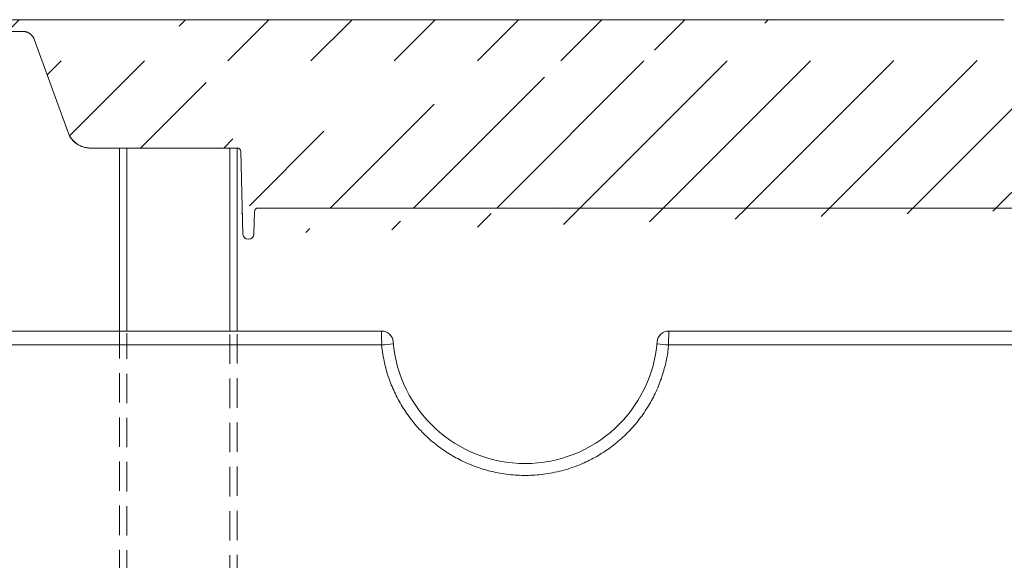
# Model space of a CAD drawing. Units: inches. Extents: x 49887 to 50937, y -1367 to -339.
# Drawn here: x 50380 to 50396, y -967 to -958 of the extents above; entities that cross this region are included whole.
import ezdxf

# ---------------------------------------------------------------- set-up
doc = ezdxf.new("R2010")
doc.units = ezdxf.units.IN
doc.header["$MEASUREMENT"] = 0
doc.linetypes.add('DASHED', pattern=[0.75, 0.5, -0.25])
doc.layers.add('HATCH', color=6, linetype='Continuous', lineweight=0)

msp = doc.modelspace()

# ---------------------------------------------------------------- hatches: boundary and pattern name
at = {"layer": 'HATCH'}
h = msp.add_hatch(dxfattribs=at)
h.set_pattern_fill('ANSI31', color=8, scale=8)
h.set_pattern_definition([(45, (0, 0), (-0.7071067811865476, 0.7071067811865476), [])])
edge = h.paths.add_edge_path(flags=16)
edge.add_spline(control_points=[(50415.85159397911, -961.0648596337212), (50415.85159397911, -961.0648596337212), (50415.85159397911, -961.0649417832944), (50415.85159397911, -961.0651060794637)], knot_values=[0, 0, 0, 0, 1, 1, 1, 1], degree=3, periodic=0)
edge.add_line((50415.85159397911, -961.0651060794637), (50417.30257917182, -961.0651060794637))
edge.add_spline(control_points=[(50417.30257917182, -961.0651060794637), (50417.30257917182, -961.0649417832931), (50417.30257917182, -961.0648596337212), (50417.30257917182, -961.0648596337212)], knot_values=[0, 0, 0, 0, 1, 1, 1, 1], degree=3, periodic=0)
edge.add_line((50417.30257917182, -961.0648596337212), (50415.85159397911, -961.0648596337212))
edge = h.paths.add_edge_path(flags=17)
edge.add_spline(control_points=[(50406.79479981453, -961.0651060794637), (50406.79479981453, -961.0649417832944), (50406.79479981453, -961.0648596337212), (50406.79479981453, -961.0648596337212)], knot_values=[0, 0, 0, 0, 1, 1, 1, 1], degree=3, periodic=0)
edge.add_line((50406.79479981453, -961.0651060794637), (50408.24578500724, -961.0651060794637))
edge.add_spline(control_points=[(50408.24578500724, -961.0648596337212), (50408.24578500724, -961.0648596337212), (50408.24578500724, -961.0649417832931), (50408.24578500724, -961.0651060794637)], knot_values=[0, 0, 0, 0, 1, 1, 1, 1], degree=3, periodic=0)
edge.add_line((50408.24578500724, -961.0648596337212), (50406.79479981453, -961.0648596337212))
edge = h.paths.add_edge_path(flags=16)
edge.add_spline(control_points=[(50397.73796507276, -961.0648596337212), (50397.73796507276, -961.0648596337212), (50397.73796507276, -961.0649417832931), (50397.73796507276, -961.0651060794637)], knot_values=[0, 0, 0, 0, 1, 1, 1, 1], degree=3, periodic=0)
edge.add_line((50397.73796507276, -961.0651060794637), (50399.18895026546, -961.0651060794637))
edge.add_spline(control_points=[(50399.18895026546, -961.0651060794637), (50399.18895026546, -961.0649417832944), (50399.18895026546, -961.0648596337212), (50399.18895026546, -961.0648596337212)], knot_values=[0, 0, 0, 0, 1, 1, 1, 1], degree=3, periodic=0)
edge.add_line((50399.18895026546, -961.0648596337212), (50397.73796507276, -961.0648596337212))
edge = h.paths.add_edge_path(flags=17)
edge.add_spline(control_points=[(50388.68117090817, -961.0651060794637), (50388.68117090817, -961.0649417832931), (50388.68117090817, -961.0648596337212), (50388.68117090817, -961.0648596337212)], knot_values=[0, 0, 0, 0, 1, 1, 1, 1], degree=3, periodic=0)
edge.add_line((50388.68117090817, -961.0648596337212), (50390.13215610088, -961.0648596337212))
edge.add_spline(control_points=[(50390.13215610088, -961.0648596337212), (50390.13215610088, -961.0648596337212), (50390.13215610088, -961.0649417832944), (50390.13215610088, -961.0651060794637)], knot_values=[0, 0, 0, 0, 1, 1, 1, 1], degree=3, periodic=0)
edge.add_line((50390.13215610088, -961.0651060794637), (50388.68117090817, -961.0651060794637))
edge = h.paths.add_edge_path(flags=17)
edge.add_arc((50421.83074966376, -961.1247582572303), 0.05999862123625525, 89.9999999979156, 92.0924860820448)
edge.add_line((50421.82855860439, -961.0647996350838), (50421.83074907963, -961.0647596359943))
edge = h.paths.add_edge_path()
edge.add_arc((50376.11176449587, -958.5467237945495), 0.0499988636680201, 1.500000000820495, 90)
edge.add_line((50376.18538156517, -959.448012158219), (50376.16174622617, -958.5454149768791))
edge.add_arc((50376.48517169647, -958.5467237945488), 0.04999886366667448, 90, 178.4999999999843)
edge.add_line((50376.48517169647, -958.4967249308822), (50376.54596247131, -958.4967249308822))
edge.add_line((50376.55281152216, -958.4733898363336), (50376.54596247131, -958.4967249308822))
edge.add_arc((50376.60846105091, -958.4897234514003), 0.05799704328486322, 16.35741735239365, 163.6425826475929)
edge.add_spline(control_points=[(50376.06347343693, -959.6966976588822), (50376.06347343694, -959.3204530940037), (50376.06347343694, -958.9442085291255), (50376.06347343694, -958.5679639642473)], knot_values=[6, 6, 6, 6, 7, 7, 7, 7], weights=[1, 1, 1, 1], degree=3, periodic=0)
edge.add_arc((50376.23536329548, -959.4467033405492), 0.04999886366667448, 181.4999999999897, 270)
edge.add_line((50376.23536329548, -959.4967022042158), (50376.36157289686, -959.4967022042158))
edge.add_arc((50376.36157289686, -959.4467033405492), 0.04999886366667448, 270, 358.5000000000103)
edge.add_line((50376.06310262263, -959.6966976588822), (50376.20542031712, -959.6966976588824))
edge.add_line((50376.69169194774, -958.7551484407456), (50376.66780161, -959.6674836312842))
edge.add_arc((50376.75167002411, -958.7567190219489), 0.05999863640033709, 90.00000000694817, 178.5000000004754)
edge.add_spline(control_points=[(50378.61102230619, -958.6967203855461), (50377.99123821216, -958.6967203855471), (50377.37145411813, -958.6967203855481), (50376.7516700241, -958.6967203855492)], knot_values=[7.27786358317807, 7.27786358317807, 7.27786358317807, 7.27786358317807, 8.277863583178071, 8.277863583178071, 8.277863583178071, 8.277863583178071], weights=[1, 1, 1, 1], degree=3, periodic=0)
edge.add_line((50376.67095963049, -958.4967249308822), (50376.91034208217, -958.4967249308822))
edge.add_line((50376.67095963049, -958.4967249308822), (50376.66411057964, -958.4733898363336))
edge.add_arc((50376.91034208217, -958.4667256126825), 0.02999931819998337, 270, 335.0000000000517)
edge.add_line((50376.93753069786, -958.4794038723933), (50377.03795107855, -958.2640516710383))
edge.add_arc((50376.20542031713, -959.7266969770844), 0.02999931820204438, 2.000000004067865, 90.00000001389638)
edge.add_line((50376.23540136055, -959.7256500159758), (50376.24427759727, -959.9798321787356))
edge.add_arc((50376.33422072755, -959.9766912954173), 0.08999795460456124, 181.9999999989706, 269.9999999953679)
edge.add_arc((50376.35439628954, -959.9766912954173), 0.08999795460456124, 270.0000000046321, 358.0000000010294)
edge.add_line((50376.33422072754, -960.066689250016), (50376.35439628954, -960.066689250016))
edge.add_line((50376.45321565654, -959.7256500159758), (50376.44433941982, -959.9798321787356))
edge.add_arc((50376.48319669996, -959.7266969770844), 0.02999931820204438, 89.99999998610365, 177.9999999959322)
edge.add_line((50376.63781257182, -959.6966976588822), (50376.48319669997, -959.6966976588824))
edge.add_arc((50376.63781257182, -959.6666983406842), 0.02999931819638906, 270, 358.500000003259)
edge.add_spline(control_points=[(50377.30949149398, -958.4967249308795), (50377.74333509805, -958.4967249308795), (50378.17717870212, -958.4967249308795), (50378.61102230619, -958.4967249308795), (50378.75821260682, -958.4967249308794), (50378.86449158594, -958.3948928966255), (50378.87077908041, -958.2478369480393)], knot_values=[0, 0, 0, 0, 1, 1, 1, 2.528066553391178, 2.528066553391178, 2.528066553391178, 2.528066553391178], weights=[1, 1, 1, 1, 0.8147010079351109, 0.8147010079351109, 1], degree=3, periodic=0)
edge.add_line((50377.30944511951, -958.4967249308795), (50377.30944511951, -958.2467306125488))
edge.add_line((50377.30944511951, -958.2467306125488), (50377.06513969424, -958.2467306125491))
edge.add_line((50376.43518996616, -958.5454149768791), (50376.41155462716, -959.448012158219))
edge.add_spline(control_points=[(50378.87077908041, -958.2478369480393), (50378.87008563778, -958.2478369480393), (50378.86939219516, -958.2478369480393), (50378.86869875254, -958.2478369480393)], knot_values=[2.528066553391178, 2.528066553391178, 2.528066553391178, 2.528066553391178, 3.528066553391178, 3.528066553391178, 3.528066553391178, 3.528066553391178], weights=[1, 1, 1, 1], degree=3, periodic=0)
edge.add_spline(control_points=[(50378.86869875254, -958.2478369480393), (50378.86924025289, -958.2351737449515), (50378.87038342567, -958.2225101500383), (50378.87390501463, -958.1971821557897), (50378.87628933619, -958.1845260534458), (50378.88222399474, -958.1596566492765), (50378.8857806075, -958.1473871201063), (50378.89407539685, -958.1231792476044), (50378.89883505931, -958.1112031622749), (50378.91465505015, -958.0763577221157), (50378.92728262471, -958.0543952865462), (50378.95663807505, -958.0129686441785), (50378.97355769084, -957.9933688437998), (50379.01027803744, -957.9582642036455), (50379.03016174356, -957.9425721036844), (50379.06229668373, -957.9218536875449), (50379.07345532253, -957.9153939193718), (50379.09614263408, -957.9036776627306), (50379.10769643553, -957.8983972168833), (50379.14297393483, -957.8842495010651), (50379.16730805391, -957.87706025589), (50379.21766768607, -957.8673313434763), (50379.24305111638, -957.864932359055), (50379.26837847435, -957.864932359055), (50379.26905394519, -957.864932359055), (50379.26972941604, -957.864932359055), (50379.27040488688, -957.864932359055), (50379.36970684677, -957.864932359055), (50379.46900880666, -957.864932359055), (50379.56831076655, -957.864932359055)], knot_values=[0, 0, 0, 0, 0.06250000000001003, 0.06250000000001003, 0.1250000000000201, 0.1250000000000201, 0.1875000000000301, 0.1875000000000301, 0.2500000000000401, 0.2500000000000401, 0.3750000000000406, 0.3750000000000406, 0.5000000000000412, 0.5000000000000412, 0.6250000000000417, 0.6250000000000417, 0.6875000000000387, 0.6875000000000387, 0.7500000000000357, 0.7500000000000357, 0.8750000000000179, 0.8750000000000179, 1, 1, 1, 2, 2, 2, 3, 3, 3, 3], weights=[1, 1, 1, 1, 1, 1, 1, 1, 1, 1, 1, 1, 1, 1, 1, 1, 1, 1, 1, 1, 1, 1, 1, 1, 1, 1, 1, 1, 1, 1], degree=3, periodic=0)
edge.add_spline(control_points=[(50379.07059198365, -958.2563801082133), (50379.05946795498, -958.516556017251), (50378.87143591501, -958.6967203855461), (50378.61102230619, -958.6967203855461)], knot_values=[5.749797029786892, 5.749797029786892, 5.749797029786892, 5.749797029786892, 7.27786358317807, 7.27786358317807, 7.27786358317807, 7.27786358317807], weights=[1, 0.8147010079351109, 0.8147010079351109, 1], degree=3, periodic=0)
edge.add_spline(control_points=[(50379.27040488688, -958.0649278137214), (50379.15718157871, -958.064927813721), (50379.07542851786, -958.1432601477625), (50379.07059198365, -958.2563801082133)], knot_values=[4.221730476395713, 4.221730476395713, 4.221730476395713, 4.221730476395713, 5.749797029786892, 5.749797029786892, 5.749797029786892, 5.749797029786892], weights=[1, 0.8147010079351109, 0.8147010079351109, 1], degree=3, periodic=0)
edge.add_spline(control_points=[(50379.56831076658, -958.0649278137212), (50379.46900880666, -958.0649278137214), (50379.36970684677, -958.0649278137214), (50379.27040488688, -958.0649278137214)], knot_values=[3.221730476395713, 3.221730476395713, 3.221730476395713, 3.221730476395713, 4.221730476395713, 4.221730476395713, 4.221730476395713, 4.221730476395713], weights=[0.9999999999999999, 1, 1, 1], degree=3, periodic=0)
edge.add_spline(control_points=[(50379.75624501951, -958.1965207943183), (50379.72650315049, -958.1148056807824), (50379.65527017407, -958.0649278137213), (50379.56831076658, -958.0649278137212)], knot_values=[2, 2, 2, 2, 3.221730476395713, 3.221730476395713, 3.221730476395713, 3.221730476395713], weights=[1, 0.8794346961927217, 0.8794346961927217, 0.9999999999999999], degree=3, periodic=0)
edge.add_spline(control_points=[(50379.56831076655, -957.864932359055), (50379.57710549379, -957.8649323590543), (50379.58589543996, -957.8652223126245), (50379.5946710482, -957.8658019045122)], knot_values=[3, 3, 3, 3, 3.065949998591912, 3.065949998591912, 3.065949998591912, 3.065949998591912], weights=[1, 0.9996375826484891, 0.9996375826484891, 1], degree=3, periodic=0)
edge.add_spline(control_points=[(50379.5986250904, -957.865932336331), (50380.44985268751, -957.8659323363279), (50381.30108028464, -957.8659323363279), (50382.15230788177, -957.8659323363279)], knot_values=[3.131899996345267, 3.131899996345267, 3.131899996345267, 3.131899996345267, 4.131899996345267, 4.131899996345267, 4.131899996345267, 4.131899996345267], weights=[0.9999999999999999, 1, 1, 1], degree=3, periodic=0)
edge.add_spline(control_points=[(50379.5946710482, -957.8658019045122), (50379.59598738942, -957.8658888432966), (50379.59730588134, -957.865932336331), (50379.5986250904, -957.865932336331)], knot_values=[3.065949998591912, 3.065949998591912, 3.065949998591912, 3.065949998591912, 3.131899996345267, 3.131899996345267, 3.131899996345267, 3.131899996345267], weights=[1, 0.9996375826577044, 0.9996375826577044, 0.9999999999999999], degree=3, periodic=0)
edge.add_line((50379.75624501951, -958.1965207943183), (50380.3332019212, -959.7816968537302))
edge.add_arc((50380.70907042709, -959.6448919055913), 0.3999909093333692, 200.0000000000182, 270)
edge.add_line((50380.70907042709, -960.0448828149244), (50383.20729289454, -960.0448828149244))
edge.add_line((50382.16568666587, -957.864932359055), (50382.53400343283, -957.864932359055))
edge.add_arc((50382.16568666587, -957.8949316772548), 0.02999931819999825, 90, 98.5490788305844)
edge.add_arc((50382.15230788177, -957.8059336999279), 0.05999863640002003, 270, 278.5490788305876)
edge.add_arc((50386.3718223164, -958.464918723055), 0.599986364000021, 86.84557277139841, 90)
edge.add_arc((50395.42861648098, -958.464918723055), 0.5999863640000254, 86.84557277139841, 90)
edge.add_arc((50392.44150469265, -958.464918723055), 0.5999863640000158, 90, 93.15442722860159)
edge.add_line((50396.25011666493, -957.8659323363279), (50400.67679867329, -957.8659323363279))
edge.add_arc((50396.25011666493, -957.8059336999279), 0.05999863640002003, 261.4509211694156, 270)
edge.add_arc((50396.23673788083, -957.8949316772548), 0.02999931819998775, 81.45092116941237, 90)
edge.add_line((50396.23673788083, -957.864932359055), (50395.86842111387, -957.864932359055))
edge.add_arc((50395.86842111387, -957.8949316772548), 0.02999931819998775, 90, 98.54907883058765)
edge.add_arc((50395.85504232976, -957.8059336999279), 0.05999863640002003, 270, 278.5490788305844)
edge.add_line((50395.46493369519, -957.8659323363279), (50395.85504232976, -957.8659323363279))
edge.add_arc((50395.46493369519, -957.8059336999279), 0.05999863640002003, 266.8455727713984, 270)
edge.add_line((50394.77124143169, -957.8649323590546), (50395.42861648098, -957.8649323590546))
edge.add_line((50393.09887974195, -957.864932359055), (50394.77124143169, -957.864932359055))
edge.add_line((50392.44150469265, -957.8649323590546), (50393.09887974195, -957.8649323590546))
edge.add_arc((50392.40518747844, -957.8059336999279), 0.05999863640002003, 270, 273.1544272286015)
edge.add_line((50392.01507884387, -957.8659323363279), (50392.40518747844, -957.8659323363279))
edge.add_arc((50392.01507884387, -957.8059336999279), 0.05999863640002003, 261.4509211694123, 270)
edge.add_arc((50392.00170005977, -957.8949316772548), 0.02999931819999429, 81.45092116982916, 90)
edge.add_line((50392.00170005977, -957.864932359055), (50391.63338329281, -957.864932359055))
edge.add_arc((50391.63338329281, -957.8949316772548), 0.02999931819998577, 90, 98.54907883058765)
edge.add_arc((50391.62000450871, -957.8059336999279), 0.05999863640002003, 270, 278.5490788305844)
edge.add_line((50387.19332250035, -957.8659323363279), (50391.62000450871, -957.8659323363279))
edge.add_arc((50387.19332250035, -957.8059336999279), 0.05999863640002003, 261.4509211694156, 270)
edge.add_arc((50387.17994371626, -957.8949316772548), 0.02999931819998337, 81.4509211694156, 90)
edge.add_line((50387.17994371626, -957.864932359055), (50386.81162694929, -957.864932359055))
edge.add_arc((50386.81162694929, -957.8949316772548), 0.02999931819998638, 90, 98.54907883016764)
edge.add_arc((50386.79824816519, -957.8059336999279), 0.05999863640002003, 270, 278.5490788305876)
edge.add_line((50386.40813953061, -957.8659323363279), (50386.79824816519, -957.8659323363279))
edge.add_arc((50386.40813953061, -957.8059336999279), 0.05999863640002003, 266.8455727713984, 270)
edge.add_line((50385.71444726711, -957.8649323590546), (50386.3718223164, -957.8649323590546))
edge.add_line((50384.04208557737, -957.864932359055), (50385.71444726711, -957.864932359055))
edge.add_line((50383.77532844846, -957.8649323590546), (50384.04208557737, -957.8649323590546))
edge.add_line((50382.54738221694, -957.8659323363279), (50383.74501412464, -957.8659323363279))
edge.add_spline(control_points=[(50383.74706250281, -957.8659323363279), (50383.7564687696, -957.865265962723), (50383.76589860707, -957.864932359055), (50383.77532844846, -957.864932359055)], knot_values=[0, 0, 0, 0, 1, 1, 1, 1], degree=3, periodic=0)
edge.add_arc((50392.40518862297, -957.8059337191005), 0.05999861722760613, 270, 273.1543287265538)
edge.add_arc((50383.20729289454, -960.1048814513244), 0.05999863640001083, 1.499999999963668, 90)
edge.add_line((50383.30403324573, -961.5072055057938), (50383.26727097091, -960.103310870121))
edge.add_line((50383.48861913234, -961.5072055057938), (50383.49867499271, -961.1231876911904))
edge.add_arc((50383.55865306909, -961.1247582723938), 0.05999863639999339, 90, 178.4999999999582)
edge.add_line((50388.66968247919, -961.0647596359943), (50383.55865306909, -961.0647596359943))
edge.add_arc((50383.39400036028, -961.504849633988), 0.0899979545999861, 181.5000000000418, 270)
edge.add_line((50383.39865201779, -961.5948475885882), (50383.39400036028, -961.5948475885882))
edge.add_arc((50383.39865201779, -961.504849633988), 0.0899979545999861, 270, 358.4999999999582)
edge.add_line((50397.73796507276, -961.0651060794637), (50397.71092595688, -961.0611534682309))
edge.add_line((50390.15869875207, -961.061146743901), (50390.13215610088, -961.0651060794637))
edge.add_line((50399.21525042469, -961.0611433615748), (50399.18895026546, -961.0651060794637))
edge.add_line((50388.68117090817, -961.0651060794637), (50388.65438197033, -961.0611501127385))
edge.add_arc((50388.66968247919, -961.1247582723938), 0.05999863639999339, 89.00259590679428, 90)
edge.add_arc((50388.68117090817, -960.4648732697212), 0.5999863640000138, 269.0025959067943, 270)
edge.add_arc((50390.13215610088, -960.4648732697212), 0.5999863640000138, 270, 270.9974040932057)
edge.add_arc((50390.14364452988, -961.1247582723938), 0.0599986364000227, 90, 90.99740409320572)
edge.add_line((50397.72647664377, -961.0647596359943), (50390.14364452988, -961.0647596359943))
edge.add_arc((50397.72647664377, -961.1247582723938), 0.05999863639999339, 89.00259590679428, 90)
edge.add_arc((50397.73796507276, -960.4648732697212), 0.5999863640000138, 269.0025959067943, 270)
edge.add_arc((50399.18895026546, -960.4648732697212), 0.5999863640000138, 270, 270.9974040932057)
edge.add_arc((50399.20043869445, -961.1247582723938), 0.0599986364000234, 90, 90.99740409320572)
edge.add_spline(control_points=[(50399.19942860738, -961.0647681601843), (50399.19942628536, -961.064768199625), (50399.19942291856, -961.0647682568112), (50399.19943934053, -961.0647679793249), (50399.19946352418, -961.0647675799985), (50399.19954173976, -961.0647663148), (50399.19981494155, -961.0647627874885), (50399.20012709302, -961.0647567685721), (50399.2003831239, -961.0647615049968), (50399.20043994137, -961.064762556088)], knot_values=[0, 0, 0, 0, 0.07413590544844646, 0.1074930104683225, 0.1337130728099097, 0.170147110750945, 0.3230666371936666, 0.8497773036833237, 1, 1, 1, 1], degree=3, periodic=0)
edge.add_line((50406.78331138554, -961.0647596359943), (50399.20043869445, -961.0647596359943))
edge.add_arc((50401.49829885723, -958.464918723055), 0.5999863640000187, 90, 93.15442722860159)
edge.add_line((50402.15567390653, -957.864932359055), (50403.82807617347, -957.864932359055))
edge.add_line((50401.49829885723, -957.8649323590546), (50402.15567390653, -957.8649323590546))
edge.add_arc((50401.46198164302, -957.8059336999279), 0.05999863640002003, 270, 273.1544272286015)
edge.add_line((50401.07187300845, -957.8659323363279), (50401.46198164302, -957.8659323363279))
edge.add_arc((50401.07187300845, -957.8059336999279), 0.05999863640002003, 261.4509211694156, 270)
edge.add_arc((50401.05849422435, -957.8949316772548), 0.02999931819998775, 81.45092116941237, 90)
edge.add_line((50401.05849422435, -957.864932359055), (50400.69017745739, -957.864932359055))
edge.add_arc((50400.69017745739, -957.8949316772548), 0.02999931819999429, 90, 98.54907883017086)
edge.add_arc((50400.67679867329, -957.8059336999279), 0.05999863640002003, 270, 278.5490788305876)
edge.add_arc((50401.46198278755, -957.8059337191032), 0.05999861722478145, 270, 273.1543287265538)
edge.add_spline(control_points=[(50404.51846687204, -957.8658414293034), (50404.51846687204, -957.8658414293034), (50404.51846652523, -957.8658414312047), (50404.51846583156, -957.8658414350082)], knot_values=[2.167487781732061e-28, 2.167487781732061e-28, 2.167487781732061e-28, 2.167487781732061e-28, 0.00010283754021137, 0.00010283754021137, 0.00010283754021137, 0.00010283754021137], degree=3, periodic=0)
edge.add_arc((50404.48545122277, -958.464918723055), 0.5999863640000217, 86.84557277139841, 90)
edge.add_line((50405.30695140671, -957.8659323363279), (50409.73363341507, -957.8659323363279))
edge.add_arc((50405.30695140671, -957.8059336999279), 0.05999863640002003, 261.4509211694156, 270)
edge.add_arc((50405.29357262261, -957.8949316772548), 0.02999931819999171, 81.45092116941237, 90)
edge.add_line((50405.29357262261, -957.864932359055), (50404.92525585565, -957.864932359055))
edge.add_arc((50404.92525585565, -957.8949316772548), 0.02999931819999825, 90, 98.5490788305844)
edge.add_arc((50404.91187707154, -957.8059336999279), 0.05999863640002003, 270, 278.5490788305876)
edge.add_line((50404.52176843697, -957.8659323363279), (50404.91187707154, -957.8659323363279))
edge.add_arc((50404.52176843697, -957.8059336999279), 0.05999863640002003, 266.8455727713984, 270)
edge.add_line((50403.82807617347, -957.8649323590546), (50404.48545122277, -957.8649323590546))
edge.add_arc((50404.52176729245, -957.8059337189891), 0.05999861733908746, 266.8456712763686, 269.9999999970818)
edge.add_line((50408.27282412311, -961.0611534682309), (50408.24578500724, -961.0651060794637))
edge.add_line((50406.79479981453, -961.0651060794637), (50406.76849965531, -961.0611433615748))
edge.add_arc((50413.54224538734, -958.464918723055), 0.5999863640000276, 86.84557277139841, 90)
edge.add_arc((50410.55513359901, -958.464918723055), 0.5999863640000379, 90, 93.15442722860159)
edge.add_arc((50406.79479981453, -960.4648732697212), 0.5999863640000138, 269.0025959067943, 270)
edge.add_arc((50408.24578500724, -960.4648732697212), 0.5999863640000138, 270, 270.9974040932057)
edge.add_arc((50408.25727343623, -961.1247582723938), 0.05999863639999559, 90, 90.99740409320572)
edge.add_line((50415.84010555012, -961.0647596359943), (50408.25727343623, -961.0647596359943))
edge.add_line((50414.36374557129, -957.8659323363279), (50418.79042757965, -957.8659323363279))
edge.add_arc((50414.36374557129, -957.8059336999279), 0.05999863640002003, 261.4509211694123, 270)
edge.add_arc((50414.35036678719, -957.8949316772548), 0.02999931819999429, 81.45092116982916, 90)
edge.add_line((50414.35036678719, -957.864932359055), (50413.98205002023, -957.864932359055))
edge.add_arc((50413.98205002023, -957.8949316772548), 0.02999931819999825, 90, 98.5490788305844)
edge.add_arc((50413.96867123612, -957.8059336999279), 0.05999863640002003, 270, 278.5490788305876)
edge.add_line((50413.57856260155, -957.8659323363279), (50413.96867123612, -957.8659323363279))
edge.add_arc((50413.57856260155, -957.8059336999279), 0.05999863640002003, 266.8455727713984, 270)
edge.add_line((50412.88487033805, -957.8649323590546), (50413.54224538734, -957.8649323590546))
edge.add_line((50411.21250864831, -957.864932359055), (50412.88487033805, -957.864932359055))
edge.add_line((50410.55513359901, -957.8649323590546), (50411.21250864831, -957.8649323590546))
edge.add_arc((50410.5188163848, -957.8059336999279), 0.05999863640002003, 270, 273.1544272290186)
edge.add_line((50410.12870775023, -957.8659323363279), (50410.5188163848, -957.8659323363279))
edge.add_arc((50410.12870775023, -957.8059336999279), 0.05999863640002003, 261.4509211694156, 270)
edge.add_arc((50410.11532896613, -957.8949316772548), 0.02999931819998775, 81.45092116941237, 90)
edge.add_line((50410.11532896613, -957.864932359055), (50409.74701219916, -957.864932359055))
edge.add_arc((50409.74701219916, -957.8949316772548), 0.02999931819999429, 90, 98.54907883017086)
edge.add_arc((50409.73363341507, -957.8059336999279), 0.05999863640002003, 270, 278.5490788305876)
edge.add_arc((50406.78331138554, -961.1247582723938), 0.05999863640002084, 89.00259590679428, 90)
edge.add_arc((50410.51881752933, -957.8059337190182), 0.05999861731001799, 270.0000000012506, 273.1543287232137)
edge.add_line((50415.85159397911, -961.0651060794637), (50415.82505132792, -961.061146743901))
edge.add_line((50417.31296036126, -961.0635730720621), (50417.30257917182, -961.0651060794637))
edge.add_arc((50417.31406882656, -961.1247582042286), 0.05999856823476404, 89.99999998665979, 90.9975116424602)
edge.add_arc((50415.84010555012, -961.1247582723938), 0.05999863640002039, 89.00259590679428, 90)
edge.add_arc((50415.85159397911, -960.4648732697212), 0.5999863640000138, 269.0025959067943, 270)
edge.add_arc((50417.30257917182, -960.4648732697212), 0.5999863640000138, 270, 271.046087559107)
edge.add_line((50421.81514504592, -961.0647596359943), (50417.31406760081, -961.0647596359943))
edge.add_line((50422.42509701091, -961.0647596359943), (50421.83074907963, -961.0647596359943))
edge.add_arc((50422.42509701091, -961.1247582723938), 0.05999863639999339, 1.500000000041807, 90)
edge.add_line((50422.48507508728, -961.1231876911904), (50422.49513094765, -961.5072055057938))
edge.add_spline(control_points=[(50421.83074766748, -961.0646925186891), (50421.82999062863, -961.0647319279667), (50421.82886394413, -961.0647905799394), (50421.82863429783, -961.0647974045835), (50421.82855895487, -961.0647996436303)], knot_values=[0, 0, 0, 0, 0.6719173426802596, 1, 1, 1, 1], degree=3, periodic=0)
edge.add_line((50421.81514504593, -961.0647596359943), (50421.81733552116, -961.0647996350838))
edge.add_line((50421.81733552116, -961.0647996350838), (50421.82062123402, -961.0648596337189))
edge.add_line((50421.82527289153, -961.0648596337189), (50421.82062123402, -961.0648596337189))
edge.add_line((50421.82527289153, -961.0648596337189), (50421.82903648388, -961.0647809051209))
edge.add_spline(control_points=[(50421.81570055338, -961.0647698220689), (50421.81582308617, -961.0647682600213), (50421.81629950037, -961.0647621866926), (50421.81680606694, -961.0647816983026), (50421.81721154313, -961.0647952369989), (50421.81726009104, -961.0647969471336), (50421.81728099601, -961.0647976889306), (50421.81729670452, -961.06479825162), (50421.8173101145, -961.0647987353534), (50421.81731203866, -961.0647988083149), (50421.81729680693, -961.0647982480698), (50421.81728836575, -961.064797937591)], knot_values=[0, 0, 0, 0, 0.1666582031720276, 0.6479762317621433, 0.6937010435892921, 0.7146842097788759, 0.7297312542504655, 0.750141782287436, 0.7877892268125023, 0.8823962867078181, 1, 1, 1, 1], degree=3, periodic=0)
edge.add_spline(control_points=[(50421.8286356094, -961.0647968607252), (50421.82862500426, -961.0647972522777), (50421.82860957561, -961.0647978219183), (50421.82863177371, -961.0647970281959), (50421.82865487396, -961.0647962136443), (50421.82869327415, -961.0647948839794), (50421.82879306333, -961.0647914775598), (50421.82906043655, -961.0647833712007), (50421.82972618859, -961.064760701405), (50421.83032307101, -961.0647879001556), (50421.83074880002, -961.0648072997844)], knot_values=[0, 0, 0, 0, 0.1052814510543443, 0.1531662665001736, 0.1833574063946414, 0.1991435985496487, 0.2213522315434569, 0.3069322768675088, 0.505666383434004, 1, 1, 1, 1], degree=3, periodic=0)
edge.add_arc((50422.58509806221, -961.504849633988), 0.08999795460001273, 181.5000000000418, 270)
edge.add_line((50422.58974971971, -961.5948475885882), (50422.58509806221, -961.5948475885882))
edge.add_arc((50422.58974971971, -961.504849633988), 0.0899979545999861, 270, 358.4999999999582)
edge.add_line((50422.71647910908, -960.1033108701179), (50422.67971683427, -961.5072055057938))
edge.add_arc((50422.77645718545, -960.1048814513213), 0.05999863640002003, 90, 178.5000000000363)
edge.add_arc((50419.61192776359, -958.464918723055), 0.5999863640000158, 90, 93.15442722860159)
edge.add_arc((50422.20842163154, -958.2649232683877), 0.3999909093333159, 86.22134342805596, 90)
edge.add_line((50423.83144219822, -957.8659323363279), (50426.3851249896, -957.8659323363279))
edge.add_arc((50423.83144219822, -957.8059336999279), 0.05999863640002003, 261.4509211694123, 270)
edge.add_arc((50423.81806341412, -957.8949316772548), 0.02999931819999964, 81.45092116940722, 90)
edge.add_line((50423.44974664716, -957.864932359055), (50423.81806341412, -957.864932359055))
edge.add_arc((50423.44974664716, -957.8949316772548), 0.02999931819999964, 90, 98.54907883059278)
edge.add_arc((50423.43636786306, -957.8059336999279), 0.05999863640002003, 270, 278.5490788305876)
edge.add_line((50422.23873595536, -957.8659323363279), (50423.43636786306, -957.8659323363279))
edge.add_arc((50422.23873595536, -957.8059336999279), 0.05999863640002599, 266.2213434280559, 270)
edge.add_line((50420.26930281289, -957.864932359055), (50422.20842163154, -957.864932359055))
edge.add_line((50419.61192776359, -957.8649323590546), (50420.26930281289, -957.8649323590546))
edge.add_arc((50419.57561054938, -957.8059336999279), 0.05999863640002003, 270, 273.1544272286015)
edge.add_line((50419.18550191481, -957.8659323363279), (50419.57561054938, -957.8659323363279))
edge.add_arc((50419.18550191481, -957.8059336999279), 0.05999863640002003, 261.4509211694123, 270)
edge.add_arc((50419.17212313071, -957.8949316772548), 0.02999931819999825, 81.4509211694156, 90)
edge.add_line((50419.17212313071, -957.864932359055), (50418.80380636374, -957.864932359055))
edge.add_arc((50419.57561169391, -957.805933719015), 0.05999861731297602, 270.0000000012506, 273.1543287232137)
edge.add_line((50422.77645718545, -960.0448828149217), (50425.2746796529, -960.0448828149217))
edge.add_arc((50425.2746796529, -959.6448919055881), 0.3999909093333479, 270, 339.9999999999685)
edge.add_line((50425.65054815879, -959.7816968537275), (50426.22750506049, -958.1965207943183))
edge.add_arc((50426.41543931342, -958.2649232683877), 0.1999954546666728, 90, 159.9999999999818)
edge.add_line((50426.41543931342, -957.864932359055), (50426.7133451931, -957.864932359055))
edge.add_arc((50426.41543931342, -958.2649232683877), 0.3999909093530786, 90, 93.77865652932911)
edge.add_line((50426.41543931342, -958.0649278137214), (50426.7133451931, -958.0649278137214))
edge.add_arc((50426.7133451931, -958.2649232683877), 0.3999909093333275, 2.448235675583408, 90)
edge.add_arc((50426.7133451931, -958.2649232683877), 0.199995454666651, 2.448235675583408, 90)
edge.add_arc((50427.3727277738, -958.2367308398127), 0.4599895457333397, 182.4482356755834, 270)
edge.add_arc((50427.3727277738, -958.2367308398127), 0.2599940910666647, 182.4482356755834, 270)
edge.add_line((50427.3727277738, -958.4967249308795), (50428.67425858601, -958.4967249308795))
edge.add_line((50427.3727277738, -958.6967203855459), (50429.23208005589, -958.6967203855459))
edge.add_line((50428.67430496048, -958.2467306125461), (50428.67430496048, -958.4967249308795))
edge.add_line((50428.91861038575, -958.2467306125461), (50428.67430496048, -958.2467306125461))
edge.add_line((50429.04626219964, -958.4794038723901), (50428.94582937324, -958.2640516710346))
edge.add_arc((50428.91864080386, -958.2767298580536), 0.02999924550768218, 24.99991155200138, 89.99996954637763)
edge.add_arc((50429.07345074955, -958.466725715941), 0.02999921493809812, 204.9998743564262, 269.999956739356)
edge.add_line((50429.07340799783, -958.4967249308795), (50429.31279044951, -958.496724930879))
edge.add_arc((50429.07340799783, -958.4667256126793), 0.02999931820001002, 204.999999999922, 270)
edge.add_line((50429.43778760868, -958.4967249308795), (50429.49857838353, -958.4967249308795))
edge.add_line((50429.43778760868, -958.4967249308795), (50429.43093855783, -958.4733898363309))
edge.add_arc((50429.3752890291, -958.4897234513976), 0.05799704328487823, 16.35741735244823, 163.6425826475518)
edge.add_line((50429.31963950036, -958.4733898363309), (50429.31279044951, -958.496724930879))
edge.add_arc((50429.49857838353, -958.5467237945461), 0.04999886366665256, 1.500000000015761, 90)
edge.add_line((50429.57219545283, -959.4480121582153), (50429.54856011384, -958.5454149768764))
edge.add_arc((50429.23208005589, -958.7567190219459), 0.05999863639997088, 1.499999999963668, 90)
edge.add_line((50429.31594847, -959.6674836312811), (50429.29205813225, -958.7551484407425))
edge.add_arc((50429.62217718314, -959.446703340546), 0.04999886366670514, 181.4999999999897, 270)
edge.add_arc((50429.34593750819, -959.6666983406792), 0.02999931820001173, 181.4999999999376, 270)
edge.add_line((50429.34593750819, -959.6966976588794), (50429.50055338003, -959.6966976588794))
edge.add_arc((50429.50055338003, -959.7266969770792), 0.02999931820001002, 2.000000000094863, 90)
edge.add_line((50429.62217718314, -959.4967022042126), (50429.74838678451, -959.4967022042126))
edge.add_arc((50429.74838678451, -959.446703340546), 0.04999886366667448, 270, 358.5000000000103)
edge.add_line((50429.92027664306, -959.6966976588794), (50429.92027664306, -958.5679639642442))
edge.add_line((50429.7792954297, -959.6966976588794), (50429.92027664306, -959.6966976588794))
edge.add_arc((50429.7792954297, -959.7276969543525), 0.03099929547333739, 90, 177.9999999999964)
edge.add_line((50429.74831501816, -959.7266150945422), (50429.73947248272, -959.9798321787323))
edge.add_arc((50429.64952935245, -959.9766912954126), 0.08999795460001227, 270, 358.0000000000094)
edge.add_line((50429.64952935245, -960.0666892500124), (50429.62935379044, -960.0666892500124))
edge.add_arc((50429.62935379044, -959.9766912954126), 0.0899979546000034, 181.9999999999906, 270)
edge.add_line((50429.53941066017, -959.9798321787323), (50429.53053442345, -959.7256500159726))
edge.add_line((50429.82200385382, -958.5454149768764), (50429.79836851482, -959.4480121582153))
edge.add_line((50429.92027664306, -958.5679639642442), (50429.91931399835, -958.5668167289534))
edge.add_arc((50429.96527562036, -958.5282503488772), 0.05999863640050401, 179.9999998746098, 220.0000000000923)
edge.add_line((50429.90527698396, -958.5017248172469), (50429.90527698396, -958.5282503488772))
edge.add_arc((50429.90027709759, -958.5017248172469), 0.004999886367072448, 1.50529454808705e-06, 90)
edge.add_line((50429.87198558413, -958.4967249308795), (50429.90027709759, -958.4967249308795))
edge.add_arc((50429.87198558413, -958.5467237945461), 0.0499988636666792, 90, 178.4999999999843)

# ---------------------------------------------------------------- linework, layer by layer
at = {"color": 7, "linetype": 'Continuous', "lineweight": 5}
for p, q in [((50382.16568666587, -957.864932359055), (50382.53400343283, -957.864932359055)), ((50382.54738221694, -957.8659323363279), (50383.74501412464, -957.8659323363279)), ((50383.77532844846, -957.8649323590546), (50384.04208557737, -957.8649323590546)), ((50384.04208557737, -957.864932359055), (50385.71444726711, -957.864932359055)), ((50385.71444726711, -957.8649323590546), (50386.3718223164, -957.8649323590546)), ((50386.40813953061, -957.8659323363279), (50386.79824816519, -957.8659323363279)), ((50387.17994371626, -957.864932359055), (50386.81162694929, -957.864932359055)), ((50387.19332250035, -957.8659323363279), (50391.62000450871, -957.8659323363279)), ((50392.00170005977, -957.864932359055), (50391.63338329281, -957.864932359055)), ((50392.01507884387, -957.8659323363279), (50392.40518747844, -957.8659323363279)), ((50392.44150469265, -957.8649323590546), (50393.09887974195, -957.8649323590546)), ((50393.09887974195, -957.864932359055), (50394.77124143169, -957.864932359055)), ((50394.77124143169, -957.8649323590546), (50395.42861648098, -957.8649323590546)), ((50395.46493369519, -957.8659323363279), (50395.85504232976, -957.8659323363279)), ((50396.23673788083, -957.864932359055), (50395.86842111387, -957.864932359055)), ((50379.75428050459, -958.1965207943183), (50380.3313061725, -959.7816968537302)), ((50379.75624501951, -958.1965207943183), (50380.3332019212, -959.7816968537302)), ((50380.3313061725, -959.7816968537302), (50380.3332019212, -959.7816968537302)), ((50380.70907042709, -960.0448828149244), (50383.20729289454, -960.0448828149244)), ((50381.20733834788, -960.0448828149181), (50381.33233550704, -960.0448828149181)), ((50381.20826439818, -963.1549053594446), (50381.20733834788, -960.0448828149181)), ((50381.33233550704, -963.1548677083531), (50381.33233550704, -960.0448828149181)), ((50383.08229573537, -960.0448828149181), (50383.20729289454, -960.0448828149181)), ((50383.08229573537, -960.0448828149181), (50383.08229573537, -963.1543467326511)), ((50383.20729289454, -960.0448828149181), (50383.20729289454, -963.1543092224216)), ((50383.30403324573, -961.5072055057938), (50383.26727097091, -960.103310870121)), ((50383.48861913234, -961.5072055057938), (50383.49867499271, -961.1231876911904)), ((50388.66968247919, -961.0647596359943), (50383.55865306909, -961.0647596359943)), ((50388.68117090817, -961.0651060794637), (50388.65438197033, -961.0611501127385)), ((50388.68117090817, -961.0648596337212), (50390.13215610088, -961.0648596337212)), ((50388.68117090817, -961.0651060794637), (50390.13215610088, -961.0651060794637)), ((50390.15869875207, -961.061146743901), (50390.13215610088, -961.0651060794637)), ((50397.72647664377, -961.0647596359943), (50390.14364452988, -961.0647596359943)), ((50383.39865201779, -961.5948475885882), (50383.39400036028, -961.5948475885882))]:
    msp.add_line(p, q, dxfattribs=at)
at = {"color": 0, "linetype": 'Continuous', "lineweight": 5}
for p, q in [((50365.44486920009, -963.1595991186236), (50385.65718035808, -963.1535806359404)), ((50385.65718035808, -963.1907750202404), (50385.65718035808, -963.1535806359404)), ((50390.54082653698, -963.1907749934404), (50390.54082653698, -963.1535806359404)), ((50410.75323527776, -963.1595991186236), (50390.54092411976, -963.1535806359404))]:
    msp.add_line(p, q, dxfattribs=at)
at = {"color": 252, "linetype": 'DASHED', "lineweight": 5, "true_color": 0x939598}
for p, q in [((50381.20733834788, -998.1204680908972), (50381.20733834788, -963.1549019696565)), ((50381.33233550704, -998.1287517130692), (50381.33233550704, -963.1913250960963)), ((50383.08229573537, -963.2122539112898), (50383.08229573537, -998.1411615349767)), ((50383.20729289454, -963.2057980178721), (50383.20729289454, -998.1401407928997))]:
    msp.add_line(p, q, dxfattribs=at)
at = {"color": 7, "linetype": 'Continuous', "lineweight": 5}
for centre, radius, start, end in [((50382.15230788177, -957.8059336999279), 0.05999863640002003, 270, 278.5490788305876), ((50382.16568666587, -957.8949316772548), 0.02999931819999825, 90, 98.5490788305844), ((50382.53400343283, -957.8949316772548), 0.02999931819999171, 81.45092116941237, 90), ((50382.54738221694, -957.8059336999279), 0.05999863640002003, 261.4509211694156, 270), ((50386.3718223164, -958.464918723055), 0.599986364000021, 86.84557277139841, 90), ((50386.40813953061, -957.8059336999279), 0.05999863640002003, 266.8455727713984, 270), ((50386.79824816519, -957.8059336999279), 0.05999863640002003, 270, 278.5490788305876), ((50386.81162694929, -957.8949316772548), 0.02999931819998638, 90, 98.54907883016764), ((50387.17994371626, -957.8949316772548), 0.02999931819998337, 81.4509211694156, 90), ((50387.19332250035, -957.8059336999279), 0.05999863640002003, 261.4509211694156, 270), ((50391.62000450871, -957.8059336999279), 0.05999863640002003, 270, 278.5490788305844), ((50391.63338329281, -957.8949316772548), 0.02999931819998577, 90, 98.54907883058765), ((50392.00170005977, -957.8949316772548), 0.02999931819999429, 81.45092116982916, 90), ((50392.01507884387, -957.8059336999279), 0.05999863640002003, 261.4509211694123, 270), ((50392.40518747844, -957.8059336999279), 0.05999863640002003, 270, 273.1544272286015), ((50392.40518862297, -957.8059337191005), 0.05999861722760613, 270, 273.1543287265538), ((50392.44150469265, -958.464918723055), 0.5999863640000158, 90, 93.15442722860159), ((50395.42861648098, -958.464918723055), 0.5999863640000254, 86.84557277139841, 90), ((50395.46493369519, -957.8059336999279), 0.05999863640002003, 266.8455727713984, 270), ((50395.85504232976, -957.8059336999279), 0.05999863640002003, 270, 278.5490788305844), ((50395.86842111387, -957.8949316772548), 0.02999931819998775, 90, 98.54907883058765), ((50396.23673788083, -957.8949316772548), 0.02999931819998775, 81.45092116941237, 90), ((50380.70907042709, -959.6448919055913), 0.3999909093333692, 200.0000000000182, 270), ((50383.20729289454, -960.1048814513244), 0.05999863640001083, 1.499999999963668, 90), ((50383.55865306909, -961.1247582723938), 0.05999863639999339, 90, 178.4999999999582), ((50388.66968247919, -961.1247582723938), 0.05999863639999339, 89.00259590679428, 90), ((50388.68117090817, -960.4648732697212), 0.5999863640000138, 269.0025959067943, 270), ((50390.13215610088, -960.4648732697212), 0.5999863640000138, 270, 270.9974040932057), ((50390.14364452988, -961.1247582723938), 0.0599986364000227, 90, 90.99740409320572), ((50383.39400036028, -961.504849633988), 0.0899979545999861, 181.5000000000418, 270), ((50383.39865201779, -961.504849633988), 0.0899979545999861, 270, 358.4999999999582)]:
    msp.add_arc(centre, radius, start, end, dxfattribs=at)
at = {"color": 0, "linetype": 'Continuous', "lineweight": 5}
for centre, radius, start, end in [((50382.85333330539, -963.3387793806404), 2.807574391871305, 358.9388360803943, 3.021189558490224), ((50385.65718035808, -963.3535806359404), 0.2000000000000011, 4.682416862281544, 90), ((50390.54082653698, -963.3535806359404), 0.2000000000000011, 90, 175.3175831377185), ((50393.34468327089, -963.3387793993404), 2.807649008418214, 176.9788908232064, 181.0611357303007), ((50382.97135008018, -935.1877633809404), 28.33091935508105, 275.4465228296115, 275.8440523117049), ((50388.09900344753, -963.1543865840274), 2.24993435174908, 184.6619614622347, 355.3380385377912), ((50393.22667019058, -935.1935719814404), 28.32514443969746, 264.1545934941898, 264.5522042263783)]:
    msp.add_arc(centre, radius, start, end, dxfattribs=at)
for start_param, end_param in [(4.598203755639137, 4.695284633092747), (4.729492872081397, 4.826574205130264)]:
    msp.add_ellipse((50388.09900344748, -960.8989478394404), major_axis=(142.5775641025643, -2.842170943040401e-14), ratio=0.0174795499, start_param=start_param, end_param=end_param, dxfattribs=at)
at = {"color": 7, "linetype": 'Continuous', "lineweight": 5}
for points, knots in [([(50378.86869875254, -958.2478369480393), (50378.86924025289, -958.2351737449515), (50378.87038342567, -958.2225101500383), (50378.87390501463, -958.1971821557897), (50378.87628933619, -958.1845260534458), (50378.88222399474, -958.1596566492765), (50378.8857806075, -958.1473871201063), (50378.89407539685, -958.1231792476044), (50378.89883505931, -958.1112031622749), (50378.91465505015, -958.0763577221157), (50378.92728262471, -958.0543952865462), (50378.95663807505, -958.0129686441785), (50378.97355769084, -957.9933688437998), (50379.01027803744, -957.9582642036455), (50379.03016174356, -957.9425721036844), (50379.06229668373, -957.9218536875449), (50379.07345532253, -957.9153939193718), (50379.09614263408, -957.9036776627306), (50379.10769643553, -957.8983972168833), (50379.14297393483, -957.8842495010651), (50379.16730805391, -957.87706025589), (50379.21766768607, -957.8673313434763), (50379.24305111638, -957.864932359055), (50379.26837847435, -957.864932359055), (50379.26905394519, -957.864932359055), (50379.26972941604, -957.864932359055), (50379.27040488688, -957.864932359055), (50379.36970684677, -957.864932359055), (50379.46900880666, -957.864932359055), (50379.56831076655, -957.864932359055)], [0, 0, 0, 0, 0.06250000000001003, 0.06250000000001003, 0.1250000000000201, 0.1250000000000201, 0.1875000000000301, 0.1875000000000301, 0.2500000000000401, 0.2500000000000401, 0.3750000000000406, 0.3750000000000406, 0.5000000000000412, 0.5000000000000412, 0.6250000000000417, 0.6250000000000417, 0.6875000000000387, 0.6875000000000387, 0.7500000000000357, 0.7500000000000357, 0.8750000000000179, 0.8750000000000179, 1, 1, 1, 2, 2, 2, 3, 3, 3, 3]), ([(50379.56632276205, -958.0649278137214), (50379.57646370002, -958.0649278137214), (50379.58671810606, -958.06570774836), (50379.60692724243, -958.0688253833121), (50379.61680737994, -958.0711379940419), (50379.64579279642, -958.0802757555182), (50379.66445457429, -958.089477572754), (50379.68935070102, -958.1069083414257), (50379.69720060557, -958.1133383435292), (50379.71197762079, -958.1274726171571), (50379.71883914919, -958.135132712622), (50379.73118645886, -958.1512228967392), (50379.73672938998, -958.1597056492512), (50379.74653738146, -958.1775578713848), (50379.75080462753, -958.1869720799348), (50379.75428050459, -958.1965207943183)], [0, 0, 0, 0, 0.1250000000000177, 0.1250000000000177, 0.2500000000000353, 0.2500000000000353, 0.5000000000000029, 0.5000000000000029, 0.6250000000000022, 0.6250000000000022, 0.7500000000000016, 0.7500000000000016, 0.8750000000000008, 0.8750000000000008, 1, 1, 1, 1]), ([(50380.70721694516, -960.0448828149244), (50380.697075524, -960.0448828149244), (50380.68691096952, -960.0444977977161), (50380.66653453864, -960.0429401657618), (50380.65630257146, -960.0417610033653), (50380.6260548428, -960.0370948069906), (50380.6063178722, -960.0324799640659), (50380.56768161966, -960.0203077860303), (50380.54872861597, -960.0127240326449), (50380.51192983674, -959.9945844523761), (50380.49435567815, -959.9841727309206), (50380.46922285183, -959.9665575942183), (50380.46102520727, -959.9603285799724), (50380.44523825103, -959.9473479116407), (50380.43763478803, -959.9405898462435), (50380.41567489167, -959.9195305067608), (50380.4021641299, -959.9044485399738), (50380.37741674102, -959.8721852095016), (50380.36612912492, -959.8548714090041), (50380.34659127339, -959.8192034907831), (50380.3382435849, -959.8007550456689), (50380.3313061725, -959.7816968537302)], [0, 0, 0, 0, 0.06249999999999398, 0.06249999999999398, 0.124999999999988, 0.124999999999988, 0.2500000000000064, 0.2500000000000064, 0.3750000000000249, 0.3750000000000249, 0.5000000000000434, 0.5000000000000434, 0.562500000000045, 0.562500000000045, 0.6250000000000464, 0.6250000000000464, 0.750000000000031, 0.750000000000031, 0.8750000000000154, 0.8750000000000154, 1, 1, 1, 1])]:
    msp.add_open_spline(points, degree=3, knots=knots, dxfattribs=at)
for points, weights in [([(50379.56831076655, -957.864932359055), (50379.57710549379, -957.8649323590543), (50379.58589543996, -957.8652223126245), (50379.5946710482, -957.8658019045122)], [1, 0.9996375826484891, 0.9996375826484891, 1]), ([(50379.5946710482, -957.8658019045122), (50379.59598738942, -957.8658888432966), (50379.59730588134, -957.865932336331), (50379.5986250904, -957.865932336331)], [1, 0.9996375826577044, 0.9996375826577044, 0.9999999999999999]), ([(50379.75624501951, -958.1965207943183), (50379.72650315049, -958.1148056807824), (50379.65527017407, -958.0649278137213), (50379.56831076658, -958.0649278137212)], [1, 0.8794346961927217, 0.8794346961927217, 0.9999999999999999])]:
    msp.add_rational_spline(points, weights, degree=3, dxfattribs=at)
for points in [[(50379.5986250904, -957.865932336331), (50380.44985268751, -957.8659323363279), (50381.30108028464, -957.8659323363279), (50382.15230788177, -957.8659323363279)], [(50383.74706250281, -957.8659323363279), (50383.7564687696, -957.865265962723), (50383.76589860707, -957.864932359055), (50383.77532844846, -957.864932359055)], [(50379.56831076658, -958.0649278137212), (50379.46900880666, -958.0649278137214), (50379.36970684677, -958.0649278137214), (50379.27040488688, -958.0649278137214)], [(50379.75428050459, -958.1965207943183), (50379.75493534289, -958.1965207943183), (50379.7555901812, -958.1965207943183), (50379.75624501951, -958.1965207943183)], [(50388.68117090817, -961.0648596337212), (50388.68117090817, -961.0648596337212), (50388.68117090817, -961.0649417832931), (50388.68117090817, -961.0651060794637)], [(50390.13215610088, -961.0651060794637), (50390.13215610088, -961.0649417832944), (50390.13215610088, -961.0648596337212), (50390.13215610088, -961.0648596337212)]]:
    msp.add_open_spline(points, degree=3, dxfattribs=at)
at = {"color": 0, "linetype": 'Continuous', "lineweight": 5}
msp.add_open_spline([(50390.53751576327, -963.3907749632486), (50390.53391129725, -963.4237256684985), (50390.52032460765, -963.5479301977551), (50390.47756911215, -963.7612943403826), (50390.39468859399, -964.0247138775946), (50390.28287495492, -964.2773145546602), (50390.14290848306, -964.5153924630855), (50389.97741806608, -964.7364072049168), (50389.78847590605, -964.9377742492529), (50389.5776455221, -965.1160854735848), (50389.34834910394, -965.2698506989441), (50389.08977767765, -965.4043035737233), (50388.80219788793, -965.5110233298549), (50388.49603247875, -965.5814372095264), (50388.19098852988, -965.611096829915), (50387.89255657318, -965.6041092140321), (50387.60445814031, -965.562469295051), (50387.33085415392, -965.4885636737292), (50387.07411994369, -965.3875339766778), (50386.83010074023, -965.2585898280208), (50386.60247637658, -965.1024125494913), (50386.39356484793, -964.9219429371908), (50386.20587706537, -964.7193566111737), (50386.04272207797, -964.4965061261572), (50385.90507167753, -964.256949539346), (50385.79039547277, -963.9916913233656), (50385.70248009067, -963.7023561853688), (50385.67444410537, -963.4946350073828), (50385.66042618363, -963.3907749438291)], degree=3, knots=[0, 0, 0, 0, 0.0137660775632397, 0.051889911626827, 0.09013545943270698, 0.128260062273819, 0.1663690859622309, 0.2045997489429607, 0.2427093545477963, 0.2808140071523836, 0.3190406932963173, 0.3571460007772596, 0.4016085084447358, 0.4460711514377926, 0.4872502935869179, 0.5285837273748007, 0.569762754347957, 0.6078424592947504, 0.6460437997746995, 0.6841235434767612, 0.7222279554373919, 0.7604539961698007, 0.7985586005903561, 0.8366844723060995, 0.8749318343200592, 0.9130577674196436, 0.956529103633702, 1, 1, 1, 1], dxfattribs=at)

doc.saveas('drawing.dxf')
